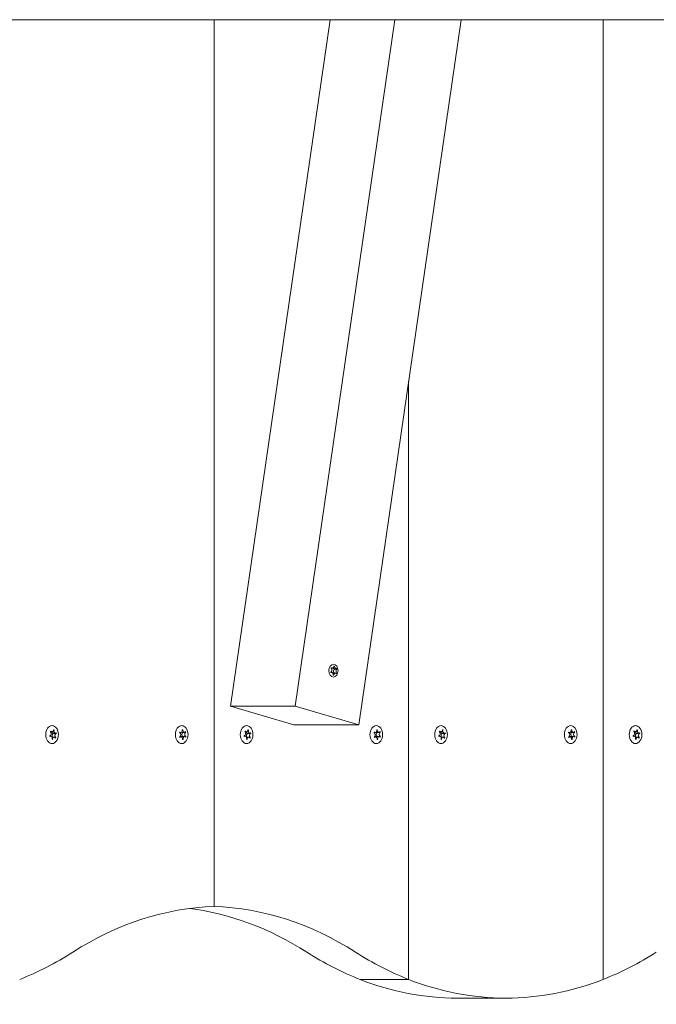
# Model space of a CAD drawing. Units: millimetres. Extents: x -4534 to 450750, y -3372 to 6352.
# Drawn here: x 2551 to 2829, y 2797 to 3227 of the extents above; entities that cross this region are included whole.
import ezdxf

# ---------------------------------------------------------------- set-up
doc = ezdxf.new("R2010")
doc.units = ezdxf.units.MM
doc.layers.add('Toestel 2D', color=7, linetype='Continuous', lineweight=20)

# ---------------------------------------------------------------- blocks, each defined once
blk = doc.blocks.new('WP-M5')
at = {"layer": 'Toestel 2D'}
for p, q in [((2000.5, 3226.72), (3138.14, 3226.72)), ((2636.1, 2839.72), (2636.1, 3226.72)), ((2636.1, 2839.72), (2636.1, 3226.72)), ((2643.17, 2927.09), (2686.7, 3226.72)), ((2714.98, 3226.72), (2671.45, 2927.09)), ((2743.86, 3226.72), (2699.16, 2919.04)), ((2805.8, 3226.72), (2805.8, 2807.87)), ((2805.8, 2807.87), (2805.8, 3226.72)), ((2720.95, 2807.87), (2720.95, 3069.03)), ((2720.95, 3069.03), (2720.95, 2807.87)), ((2687.69, 2943.76), (2687.12, 2943.76)), ((2687.21, 2943.92), (2687.14, 2943.92)), ((2688.52, 2944.61), (2688.38, 2944.61)), ((2687.32, 2941.83), (2686.94, 2941.83)), ((2687.03, 2941.77), (2687, 2941.77)), ((2689.03, 2941.55), (2687.9, 2941.55)), ((2688.2, 2940.68), (2688.05, 2940.68)), ((2689.35, 2943.48), (2688.25, 2943.48)), ((2689.45, 2941.55), (2688.4, 2941.55)), ((2689.6, 2943.34), (2688.55, 2943.34)), ((2671.45, 2927.09), (2643.17, 2927.09)), ((2643.17, 2927.09), (2670.87, 2919.04)), ((2699.16, 2919.04), (2671.45, 2927.09)), ((2670.87, 2919.04), (2699.16, 2919.04)), ((2564.81, 2914.07), (2564.4, 2914.07)), ((2565.36, 2915.82), (2564.8, 2915.82)), ((2566.26, 2913.62), (2565.36, 2913.62)), ((2566.81, 2915.38), (2565.54, 2915.38)), ((2566.25, 2916.72), (2565.99, 2916.72)), ((2567.26, 2915.18), (2565.99, 2915.18)), ((2621.57, 2915.59), (2621.02, 2915.59)), ((2621.7, 2913.75), (2621.07, 2913.75)), ((2623.06, 2915.69), (2621.87, 2915.69)), ((2623.18, 2913.86), (2621.91, 2913.86)), ((2622.44, 2916.82), (2622.31, 2916.82)), ((2623.75, 2913.94), (2622.48, 2913.94)), ((2623.69, 2915.69), (2623.11, 2915.69)), ((2649.66, 2914.07), (2649.25, 2914.07)), ((2650.21, 2915.82), (2649.65, 2915.82)), ((2651.12, 2913.62), (2650.21, 2913.62)), ((2651.66, 2915.38), (2650.39, 2915.38)), ((2652.11, 2915.18), (2650.84, 2915.18)), ((2651.11, 2916.72), (2650.85, 2916.72)), ((2706.43, 2915.59), (2705.88, 2915.59)), ((2706.55, 2913.75), (2705.92, 2913.75)), ((2707.91, 2915.69), (2706.72, 2915.69)), ((2708.04, 2913.86), (2706.76, 2913.86)), ((2707.29, 2916.82), (2707.17, 2916.82)), ((2708.61, 2913.94), (2707.34, 2913.94)), ((2708.55, 2915.69), (2707.97, 2915.69)), ((2734.52, 2914.07), (2734.1, 2914.07)), ((2735.06, 2915.82), (2734.5, 2915.82)), ((2735.97, 2913.62), (2735.07, 2913.62)), ((2736.51, 2915.38), (2735.24, 2915.38)), ((2736.96, 2915.18), (2735.69, 2915.18)), ((2735.96, 2916.72), (2735.7, 2916.72)), ((2791.28, 2915.59), (2790.73, 2915.59)), ((2791.41, 2913.75), (2790.77, 2913.75)), ((2792.76, 2915.69), (2791.57, 2915.69)), ((2792.89, 2913.86), (2791.62, 2913.86)), ((2792.14, 2916.82), (2792.02, 2916.82)), ((2793.46, 2913.94), (2792.19, 2913.94)), ((2793.4, 2915.69), (2792.82, 2915.69)), ((2819.37, 2914.07), (2818.95, 2914.07)), ((2819.92, 2915.82), (2819.35, 2915.82)), ((2820.82, 2913.62), (2819.92, 2913.62)), ((2821.37, 2915.38), (2820.09, 2915.38)), ((2820.81, 2916.72), (2820.55, 2916.72)), ((2821.82, 2915.18), (2820.55, 2915.18)), ((2566.99, 2913.46), (2566.63, 2913.46)), ((2622.58, 2912.64), (2622.32, 2912.64)), ((2651.85, 2913.46), (2651.48, 2913.46)), ((2707.44, 2912.64), (2707.17, 2912.64)), ((2736.7, 2913.46), (2736.33, 2913.46)), ((2792.29, 2912.64), (2792.02, 2912.64)), ((2821.55, 2913.46), (2821.19, 2913.46)), ((2720.95, 2807.87), (2699.74, 2807.87)), ((2699.74, 2807.87), (2720.95, 2807.87)), ((2742.16, 2799.72), (2763.38, 2799.72))]:
    blk.add_line(p, q, dxfattribs=at)
for centre, major_axis in [((2688.15, 2942.65), (0, 2.8)), ((2565.39, 2914.72), (0, 3.9)), ((2621.95, 2914.72), (0, -3.9)), ((2650.24, 2914.72), (0, 3.9)), ((2706.81, 2914.72), (0, -3.9)), ((2735.09, 2914.72), (0, 3.9)), ((2791.66, 2914.72), (0, -3.9)), ((2819.94, 2914.72), (0, 3.9))]:
    blk.add_ellipse(centre, major_axis=major_axis, ratio=0.707107, dxfattribs=at)
for centre, major_axis, start_param, end_param in [((2688.25, 2944.58), (0, -1.1), 5.553203, 6.283185), ((2687.9, 2940.45), (0, 1.1), 0, 0.024863), ((2688.92, 2942.37), (0, -1.1), 3.6396, 5.551925), ((2688.34, 2941.49), (0, -0.107), 2.20658, 2.27733), ((2688.5, 2943.43), (0, -0.107), 0.63101, 2.066449), ((2565.81, 2914.72), (0, 2.1), 1.789048, 1.972404), ((2564.36, 2915.17), (0, -0.9), 0.170728, 2.543527), ((2564.81, 2913.17), (0, 0.9), 4.359518, 6.732317), ((2565.81, 2914.72), (0, 2.1), 0.741851, 0.925206), ((2565.36, 2916.72), (0, -0.9), 5.406715, 7.779514), ((2565.54, 2916.28), (0, -0.9), 5.24203, 6.283185), ((2565.99, 2914.28), (0, 0.9), 0.002291, 2.3853), ((2566.26, 2912.72), (0, 0.9), 5.406715, 7.779514), ((2564.54, 2914.72), (0, -2.1), 1.789048, 1.887816), ((2565.81, 2914.72), (0, 2.1), 5.977838, 6.161194), ((2566.81, 2916.28), (0, -0.9), 4.359518, 6.732317), ((2567.26, 2914.28), (0, 0.9), 0.170728, 2.543527), ((2565.81, 2914.72), (0, -2.1), 1.789048, 1.972404), ((2622.38, 2914.72), (0, 2.1), 1.004541, 1.187897), ((2622.38, 2914.72), (0, 2.1), 2.051739, 2.235094), ((2620.9, 2914.62), (0, 0.9), 3.575011, 5.94781), ((2621.57, 2916.49), (0, -0.9), 5.669406, 8.042205), ((2621.7, 2912.85), (0, 0.9), 4.622209, 6.995008), ((2621.91, 2912.96), (0, 0.9), 0, 0.482878), ((2622.59, 2914.82), (0, 0.9), 0.279732, 2.974654), ((2622.38, 2914.72), (0, 2.1), 6.240529, 6.423885), ((2623.06, 2916.59), (0, -0.9), 4.622209, 6.995008), ((2621.11, 2914.72), (0, -2.1), 1.146244, 1.187897), ((2623.18, 2912.96), (0, 0.9), 5.669406, 8.042205), ((2623.86, 2914.82), (0, -0.9), 3.575011, 5.94781), ((2622.38, 2914.72), (0, -2.1), 2.051739, 2.235094), ((2622.38, 2914.72), (0, -2.1), 1.004541, 1.187897), ((2650.66, 2914.72), (0, 2.1), 1.789048, 1.972404), ((2649.21, 2915.17), (0, -0.9), 0.170728, 2.543527), ((2649.66, 2913.17), (0, 0.9), 4.359518, 6.732317), ((2650.66, 2914.72), (0, 2.1), 0.741851, 0.925206), ((2650.21, 2916.72), (0, -0.9), 5.406715, 7.779514), ((2650.39, 2916.28), (0, -0.9), 5.24203, 6.283185), ((2650.84, 2914.28), (0, 0.9), 0.002291, 2.3853), ((2651.12, 2912.72), (0, 0.9), 5.406715, 7.779514), ((2649.39, 2914.72), (0, -2.1), 1.789048, 1.887816), ((2650.66, 2914.72), (0, 2.1), 5.977838, 6.161194), ((2651.66, 2916.28), (0, -0.9), 4.359518, 6.732317), ((2652.11, 2914.28), (0, 0.9), 0.170728, 2.543527), ((2650.66, 2914.72), (0, -2.1), 1.789048, 1.972404), ((2707.23, 2914.72), (0, 2.1), 1.004541, 1.187897), ((2707.23, 2914.72), (0, 2.1), 2.051739, 2.235094), ((2705.75, 2914.62), (0, 0.9), 3.575011, 5.94781), ((2706.43, 2916.49), (0, -0.9), 5.669406, 8.042205), ((2706.55, 2912.85), (0, 0.9), 4.622209, 6.995008), ((2706.76, 2912.96), (0, 0.9), 0, 0.482878), ((2707.44, 2914.82), (0, 0.9), 0.279732, 2.974654), ((2707.23, 2914.72), (0, 2.1), 6.240529, 6.423885), ((2707.91, 2916.59), (0, -0.9), 4.622209, 6.995008), ((2705.96, 2914.72), (0, -2.1), 1.146244, 1.187897), ((2708.04, 2912.96), (0, 0.9), 5.669406, 8.042205), ((2708.71, 2914.82), (0, -0.9), 3.575011, 5.94781), ((2707.23, 2914.72), (0, -2.1), 2.051739, 2.235094), ((2707.23, 2914.72), (0, -2.1), 1.004541, 1.187897), ((2735.51, 2914.72), (0, 2.1), 1.789048, 1.972404), ((2734.06, 2915.17), (0, -0.9), 0.170728, 2.543527), ((2734.52, 2913.17), (0, 0.9), 4.359518, 6.732317), ((2735.51, 2914.72), (0, 2.1), 0.741851, 0.925206), ((2735.06, 2916.72), (0, -0.9), 5.406715, 7.779514), ((2735.24, 2916.28), (0, -0.9), 5.24203, 6.283185), ((2735.69, 2914.28), (0, 0.9), 0.002291, 2.3853), ((2735.97, 2912.72), (0, 0.9), 5.406715, 7.779514), ((2734.24, 2914.72), (0, -2.1), 1.789048, 1.887816), ((2735.51, 2914.72), (0, 2.1), 5.977838, 6.161194), ((2736.51, 2916.28), (0, -0.9), 4.359518, 6.732317), ((2736.97, 2914.28), (0, 0.9), 0.170728, 2.543527), ((2735.51, 2914.72), (0, -2.1), 1.789048, 1.972404), ((2792.08, 2914.72), (0, 2.1), 1.004541, 1.187897), ((2792.08, 2914.72), (0, 2.1), 2.051739, 2.235094), ((2790.6, 2914.62), (0, 0.9), 3.575011, 5.94781), ((2791.28, 2916.49), (0, -0.9), 5.669406, 8.042205), ((2791.41, 2912.85), (0, 0.9), 4.622209, 6.995008), ((2791.62, 2912.96), (0, 0.9), 0, 0.482878), ((2792.29, 2914.82), (0, 0.9), 0.279732, 2.974654), ((2792.08, 2914.72), (0, 2.1), 6.240529, 6.423885), ((2792.76, 2916.59), (0, -0.9), 4.622209, 6.995008), ((2790.81, 2914.72), (0, -2.1), 1.146244, 1.187897), ((2792.89, 2912.96), (0, 0.9), 5.669406, 8.042205), ((2793.57, 2914.82), (0, -0.9), 3.575011, 5.94781), ((2792.08, 2914.72), (0, -2.1), 2.051739, 2.235094), ((2792.08, 2914.72), (0, -2.1), 1.004541, 1.187897), ((2820.37, 2914.72), (0, 2.1), 1.789048, 1.972404), ((2818.92, 2915.17), (0, -0.9), 0.170728, 2.543527), ((2819.37, 2913.17), (0, 0.9), 4.359518, 6.732317), ((2820.37, 2914.72), (0, 2.1), 0.741851, 0.925206), ((2819.92, 2916.72), (0, -0.9), 5.406715, 7.779514), ((2820.09, 2916.28), (0, -0.9), 5.24203, 6.283185), ((2820.55, 2914.28), (0, 0.9), 0.002291, 2.3853), ((2820.82, 2912.72), (0, 0.9), 5.406715, 7.779514), ((2819.1, 2914.72), (0, -2.1), 1.789048, 1.887816), ((2820.37, 2914.72), (0, 2.1), 5.977838, 6.161194), ((2821.37, 2916.28), (0, -0.9), 4.359518, 6.732317), ((2821.82, 2914.28), (0, 0.9), 0.170728, 2.543527), ((2820.37, 2914.72), (0, -2.1), 1.789048, 1.972404), ((2565.81, 2914.72), (0, -2.1), 5.977838, 6.161194), ((2565.81, 2914.72), (0, -2.1), 0.741851, 0.925206), ((2622.38, 2914.72), (0, -2.1), 6.240529, 6.423885), ((2650.66, 2914.72), (0, -2.1), 5.977838, 6.161194), ((2650.66, 2914.72), (0, -2.1), 0.741851, 0.925206), ((2707.23, 2914.72), (0, -2.1), 6.240529, 6.423885), ((2735.51, 2914.72), (0, -2.1), 5.977838, 6.161194), ((2735.51, 2914.72), (0, -2.1), 0.741851, 0.925206), ((2792.08, 2914.72), (0, -2.1), 6.240529, 6.423885), ((2820.37, 2914.72), (0, -2.1), 5.977838, 6.161194), ((2820.37, 2914.72), (0, -2.1), 0.741851, 0.925206), ((2640.08, 2614.79), (0, 225), 0.025016, 0.425204), ((2610.9, 2614.79), (0, 225), 5.857981, 6.191377), ((2632.12, 2614.79), (0, 225), 5.857981, 6.25817), ((2508.82, 3024.72), (0, -225), 0.269933, 0.425204), ((2742.16, 3024.72), (0, -225), 5.857981, 6.013253), ((2763.38, 3024.72), (0, -225), 5.857981, 6.013253), ((2763.38, 3024.72), (0, -225), 0.269933, 0.425204), ((2742.16, 3024.72), (0, -225), 6.013253, 6.283185), ((2763.38, 3024.72), (0, -225), 6.013253, 6.553118)]:
    blk.add_ellipse(centre, major_axis=major_axis, ratio=0.707107, start_param=start_param, end_param=end_param, dxfattribs=at)
for points, knots in [([(2686.97, 2941.97), (2686.98, 2941.97), (2686.99, 2941.97), (2687.05, 2942.02), (2687.11, 2942.06), (2687.22, 2942.18), (2687.27, 2942.24), (2687.37, 2942.4), (2687.41, 2942.51), (2687.47, 2942.75), (2687.48, 2942.88), (2687.46, 2943.13), (2687.43, 2943.25), (2687.35, 2943.43), (2687.31, 2943.5), (2687.23, 2943.64), (2687.18, 2943.7), (2687.12, 2943.75)], [-0.2128536, -0.2128536, -0.2128536, -0.2128536, -0.2104847, -0.2104847, -0.1858226, -0.1858226, -0.1604396, -0.1604396, -0.125018, -0.125018, -0.0854941, -0.0854941, -0.0499675, -0.0499675, -0.0249902, -0.0249902, 0, 0, 0, 0]), ([(2687.12, 2943.75), (2687.11, 2943.76), (2687.11, 2943.77), (2687.1, 2943.79), (2687.1, 2943.8), (2687.09, 2943.82), (2687.09, 2943.84), (2687.1, 2943.86), (2687.1, 2943.88), (2687.11, 2943.9), (2687.12, 2943.91), (2687.14, 2943.92), (2687.15, 2943.92), (2687.17, 2943.93), (2687.18, 2943.93), (2687.19, 2943.93), (2687.2, 2943.92), (2687.21, 2943.92)], [-0.02923, -0.02923, -0.02923, -0.02923, -0.02521759, -0.02521759, -0.02260164, -0.02260164, -0.01844415, -0.01844415, -0.0142672, -0.0142672, -0.01031135, -0.01031135, -0.00654251, -0.00654251, -0.00303654, -0.00303654, 0, 0, 0, 0]), ([(2687.21, 2943.92), (2687.25, 2943.89), (2687.29, 2943.87), (2687.37, 2943.83), (2687.41, 2943.81), (2687.51, 2943.78), (2687.58, 2943.76), (2687.75, 2943.75), (2687.85, 2943.77), (2688.03, 2943.85), (2688.12, 2943.91), (2688.24, 2944.07), (2688.28, 2944.15), (2688.34, 2944.3), (2688.35, 2944.37), (2688.37, 2944.5), (2688.38, 2944.57), (2688.38, 2944.63)], [-0.3009444, -0.3009444, -0.3009444, -0.3009444, -0.2852714, -0.2852714, -0.2700615, -0.2700615, -0.2444418, -0.2444418, -0.2065243, -0.2065243, -0.1645268, -0.1645268, -0.1324242, -0.1324242, -0.108131, -0.108131, -0.088062, -0.088062, -0.088062, -0.088062]), ([(2688.38, 2944.63), (2688.38, 2944.64), (2688.38, 2944.64), (2688.38, 2944.66), (2688.39, 2944.67), (2688.4, 2944.68), (2688.4, 2944.69), (2688.42, 2944.7), (2688.43, 2944.7), (2688.45, 2944.7), (2688.46, 2944.7), (2688.47, 2944.69), (2688.48, 2944.68), (2688.5, 2944.67), (2688.5, 2944.66), (2688.51, 2944.64), (2688.52, 2944.63), (2688.52, 2944.61), (2688.52, 2944.61), (2688.52, 2944.61)], [-0.06466966, -0.06466966, -0.06466966, -0.06466966, -0.06259382, -0.06259382, -0.05897282, -0.05897282, -0.05532584, -0.05532584, -0.05113009, -0.05113009, -0.04710724, -0.04710724, -0.04327036, -0.04327036, -0.03965627, -0.03965627, -0.03641844, -0.03641844, -0.03544433, -0.03544433, -0.03544433, -0.03544433]), ([(2688.52, 2944.61), (2688.53, 2944.55), (2688.54, 2944.5), (2688.56, 2944.4), (2688.57, 2944.36), (2688.61, 2944.23), (2688.64, 2944.15), (2688.72, 2943.99), (2688.77, 2943.9), (2688.89, 2943.73), (2688.97, 2943.65), (2689.12, 2943.54), (2689.18, 2943.51), (2689.29, 2943.48), (2689.34, 2943.47), (2689.44, 2943.49), (2689.49, 2943.5), (2689.54, 2943.53)], [-0.2128287, -0.2128287, -0.2128287, -0.2128287, -0.1969411, -0.1969411, -0.1821994, -0.1821994, -0.1572536, -0.1572536, -0.1261758, -0.1261758, -0.0850978, -0.0850978, -0.0536206, -0.0536206, -0.0282439, -0.0282439, 0, 0, 0, 0]), ([(2687.03, 2941.77), (2687.03, 2941.77), (2687.02, 2941.77), (2687.01, 2941.77), (2687, 2941.77), (2686.98, 2941.78), (2686.97, 2941.79), (2686.95, 2941.81), (2686.94, 2941.82), (2686.93, 2941.84), (2686.93, 2941.85), (2686.93, 2941.88), (2686.93, 2941.89), (2686.94, 2941.92), (2686.94, 2941.93), (2686.96, 2941.95), (2686.96, 2941.96), (2686.97, 2941.97)], [-0.03172913, -0.03172913, -0.03172913, -0.03172913, -0.02993282, -0.02993282, -0.02640684, -0.02640684, -0.0222071, -0.0222071, -0.01801166, -0.01801166, -0.01399635, -0.01399635, -0.01016645, -0.01016645, -0.00656331, -0.00656331, -0.00248841, -0.00248841, -0.00248841, -0.00248841]), ([(2688.05, 2940.7), (2688.06, 2940.75), (2688.07, 2940.8), (2688.07, 2940.9), (2688.07, 2940.95), (2688.07, 2941.08), (2688.05, 2941.15), (2688.01, 2941.32), (2687.98, 2941.4), (2687.87, 2941.58), (2687.79, 2941.66), (2687.63, 2941.77), (2687.55, 2941.8), (2687.4, 2941.83), (2687.33, 2941.83), (2687.19, 2941.82), (2687.11, 2941.8), (2687.03, 2941.77)], [-0.2128287, -0.2128287, -0.2128287, -0.2128287, -0.1969411, -0.1969411, -0.1821994, -0.1821994, -0.1572536, -0.1572536, -0.1261758, -0.1261758, -0.0850978, -0.0850978, -0.0536206, -0.0536206, -0.0282439, -0.0282439, 0, 0, 0, 0]), ([(2688.2, 2940.68), (2688.2, 2940.67), (2688.19, 2940.66), (2688.18, 2940.65), (2688.18, 2940.64), (2688.16, 2940.62), (2688.15, 2940.62), (2688.13, 2940.61), (2688.12, 2940.6), (2688.1, 2940.6), (2688.09, 2940.61), (2688.08, 2940.62), (2688.07, 2940.62), (2688.06, 2940.64), (2688.06, 2940.65), (2688.05, 2940.67), (2688.05, 2940.68), (2688.05, 2940.69), (2688.05, 2940.7), (2688.05, 2940.7)], [-0.06466966, -0.06466966, -0.06466966, -0.06466966, -0.06259382, -0.06259382, -0.05897282, -0.05897282, -0.05532584, -0.05532584, -0.05113009, -0.05113009, -0.04710724, -0.04710724, -0.04327036, -0.04327036, -0.03965627, -0.03965627, -0.03641844, -0.03641844, -0.03544433, -0.03544433, -0.03544433, -0.03544433]), ([(2689.37, 2941.39), (2689.34, 2941.41), (2689.32, 2941.44), (2689.27, 2941.48), (2689.24, 2941.49), (2689.16, 2941.53), (2689.11, 2941.54), (2688.99, 2941.55), (2688.9, 2941.54), (2688.73, 2941.46), (2688.64, 2941.39), (2688.49, 2941.24), (2688.43, 2941.16), (2688.34, 2941.01), (2688.3, 2940.94), (2688.24, 2940.8), (2688.22, 2940.74), (2688.2, 2940.68)], [-0.3009444, -0.3009444, -0.3009444, -0.3009444, -0.2852714, -0.2852714, -0.2700615, -0.2700615, -0.2444418, -0.2444418, -0.2065243, -0.2065243, -0.1645268, -0.1645268, -0.1324242, -0.1324242, -0.108131, -0.108131, -0.088062, -0.088062, -0.088062, -0.088062]), ([(2689.6, 2943.34), (2689.6, 2943.34), (2689.59, 2943.33), (2689.55, 2943.29), (2689.52, 2943.24), (2689.45, 2943.13), (2689.42, 2943.07), (2689.36, 2942.9), (2689.33, 2942.8), (2689.29, 2942.56), (2689.28, 2942.42), (2689.29, 2942.18), (2689.3, 2942.06), (2689.33, 2941.88), (2689.35, 2941.8), (2689.4, 2941.67), (2689.42, 2941.61), (2689.45, 2941.55)], [-0.2128536, -0.2128536, -0.2128536, -0.2128536, -0.2104847, -0.2104847, -0.1858226, -0.1858226, -0.1604396, -0.1604396, -0.125018, -0.125018, -0.0854941, -0.0854941, -0.0499675, -0.0499675, -0.0249902, -0.0249902, 0, 0, 0, 0]), ([(2689.45, 2941.55), (2689.46, 2941.54), (2689.46, 2941.53), (2689.46, 2941.51), (2689.46, 2941.5), (2689.46, 2941.48), (2689.46, 2941.47), (2689.45, 2941.44), (2689.45, 2941.43), (2689.44, 2941.41), (2689.43, 2941.4), (2689.42, 2941.39), (2689.41, 2941.38), (2689.39, 2941.38), (2689.39, 2941.38), (2689.38, 2941.38), (2689.37, 2941.38), (2689.37, 2941.39)], [-0.02923, -0.02923, -0.02923, -0.02923, -0.02521759, -0.02521759, -0.02260164, -0.02260164, -0.01844415, -0.01844415, -0.0142672, -0.0142672, -0.01031135, -0.01031135, -0.00654251, -0.00654251, -0.00303654, -0.00303654, 0, 0, 0, 0]), ([(2689.54, 2943.53), (2689.55, 2943.53), (2689.55, 2943.53), (2689.56, 2943.53), (2689.57, 2943.53), (2689.58, 2943.52), (2689.59, 2943.52), (2689.6, 2943.5), (2689.61, 2943.49), (2689.62, 2943.47), (2689.62, 2943.45), (2689.62, 2943.43), (2689.62, 2943.41), (2689.62, 2943.39), (2689.62, 2943.38), (2689.61, 2943.36), (2689.61, 2943.35), (2689.6, 2943.34)], [-0.03172913, -0.03172913, -0.03172913, -0.03172913, -0.02993282, -0.02993282, -0.02640684, -0.02640684, -0.0222071, -0.0222071, -0.01801166, -0.01801166, -0.01399635, -0.01399635, -0.01016645, -0.01016645, -0.00656331, -0.00656331, -0.00248841, -0.00248841, -0.00248841, -0.00248841]), ([(2564.36, 2914.27), (2564.36, 2914.27), (2564.37, 2914.27), (2564.41, 2914.27), (2564.44, 2914.27), (2564.47, 2914.28)], [-0.23008708, -0.23008708, -0.23008708, -0.23008708, -0.22753323, -0.22753323, -0.21489418, -0.21489418, -0.21489418, -0.21489418]), ([(2564.72, 2915.91), (2564.71, 2915.92), (2564.71, 2915.92), (2564.68, 2915.95), (2564.65, 2915.97), (2564.62, 2915.99)], [0, 0, 0, 0, 0.00239185, 0.00239185, 0.01519092, 0.01519092, 0.01519092, 0.01519092]), ([(2564.8, 2916.27), (2564.81, 2916.26), (2564.81, 2916.26), (2564.83, 2916.21), (2564.85, 2916.18), (2564.87, 2916.15)], [-0.23008708, -0.23008708, -0.23008708, -0.23008708, -0.22753323, -0.22753323, -0.21489418, -0.21489418, -0.21489418, -0.21489418]), ([(2565.99, 2916.66), (2565.99, 2916.66), (2565.99, 2916.67), (2565.99, 2916.72), (2565.99, 2916.76), (2565.99, 2916.81)], [0, 0, 0, 0, 0.00239185, 0.00239185, 0.01519092, 0.01519092, 0.01519092, 0.01519092]), ([(2623.63, 2913.6), (2623.63, 2913.6), (2623.62, 2913.61), (2623.6, 2913.64), (2623.57, 2913.67), (2623.55, 2913.69)], [-0.23008708, -0.23008708, -0.23008708, -0.23008708, -0.22753323, -0.22753323, -0.21489418, -0.21489418, -0.21489418, -0.21489418]), ([(2623.69, 2915.69), (2623.69, 2915.69), (2623.68, 2915.69), (2623.65, 2915.67), (2623.62, 2915.66), (2623.59, 2915.64)], [-0.23008708, -0.23008708, -0.23008708, -0.23008708, -0.22753323, -0.22753323, -0.21489418, -0.21489418, -0.21489418, -0.21489418]), ([(2623.65, 2913.98), (2623.66, 2913.97), (2623.66, 2913.97), (2623.7, 2913.95), (2623.72, 2913.94), (2623.75, 2913.94)], [0, 0, 0, 0, 0.00239185, 0.00239185, 0.01519092, 0.01519092, 0.01519092, 0.01519092]), ([(2649.21, 2914.27), (2649.22, 2914.27), (2649.22, 2914.27), (2649.26, 2914.27), (2649.29, 2914.27), (2649.32, 2914.28)], [-0.23008708, -0.23008708, -0.23008708, -0.23008708, -0.22753323, -0.22753323, -0.21489418, -0.21489418, -0.21489418, -0.21489418]), ([(2649.57, 2915.91), (2649.57, 2915.92), (2649.56, 2915.92), (2649.53, 2915.95), (2649.5, 2915.97), (2649.47, 2915.99)], [0, 0, 0, 0, 0.00239185, 0.00239185, 0.01519092, 0.01519092, 0.01519092, 0.01519092]), ([(2649.66, 2916.27), (2649.66, 2916.26), (2649.66, 2916.26), (2649.68, 2916.21), (2649.7, 2916.18), (2649.72, 2916.15)], [-0.23008708, -0.23008708, -0.23008708, -0.23008708, -0.22753323, -0.22753323, -0.21489418, -0.21489418, -0.21489418, -0.21489418]), ([(2650.84, 2916.66), (2650.84, 2916.66), (2650.85, 2916.67), (2650.85, 2916.72), (2650.85, 2916.76), (2650.84, 2916.81)], [0, 0, 0, 0, 0.00239185, 0.00239185, 0.01519092, 0.01519092, 0.01519092, 0.01519092]), ([(2708.48, 2913.6), (2708.48, 2913.6), (2708.47, 2913.61), (2708.45, 2913.64), (2708.43, 2913.67), (2708.4, 2913.69)], [-0.23008708, -0.23008708, -0.23008708, -0.23008708, -0.22753323, -0.22753323, -0.21489418, -0.21489418, -0.21489418, -0.21489418]), ([(2708.55, 2915.69), (2708.54, 2915.69), (2708.53, 2915.69), (2708.5, 2915.67), (2708.47, 2915.66), (2708.45, 2915.64)], [-0.23008708, -0.23008708, -0.23008708, -0.23008708, -0.22753323, -0.22753323, -0.21489418, -0.21489418, -0.21489418, -0.21489418]), ([(2708.5, 2913.98), (2708.51, 2913.97), (2708.52, 2913.97), (2708.55, 2913.95), (2708.58, 2913.94), (2708.61, 2913.94)], [0, 0, 0, 0, 0.00239185, 0.00239185, 0.01519092, 0.01519092, 0.01519092, 0.01519092]), ([(2734.06, 2914.27), (2734.07, 2914.27), (2734.08, 2914.27), (2734.11, 2914.27), (2734.14, 2914.27), (2734.17, 2914.28)], [-0.23008708, -0.23008708, -0.23008708, -0.23008708, -0.22753323, -0.22753323, -0.21489418, -0.21489418, -0.21489418, -0.21489418]), ([(2734.42, 2915.91), (2734.42, 2915.92), (2734.41, 2915.92), (2734.38, 2915.95), (2734.36, 2915.97), (2734.33, 2915.99)], [0, 0, 0, 0, 0.00239185, 0.00239185, 0.01519092, 0.01519092, 0.01519092, 0.01519092]), ([(2734.51, 2916.27), (2734.51, 2916.26), (2734.52, 2916.26), (2734.54, 2916.21), (2734.55, 2916.18), (2734.57, 2916.15)], [-0.23008708, -0.23008708, -0.23008708, -0.23008708, -0.22753323, -0.22753323, -0.21489418, -0.21489418, -0.21489418, -0.21489418]), ([(2735.7, 2916.66), (2735.7, 2916.66), (2735.7, 2916.67), (2735.7, 2916.72), (2735.7, 2916.76), (2735.69, 2916.81)], [0, 0, 0, 0, 0.00239185, 0.00239185, 0.01519092, 0.01519092, 0.01519092, 0.01519092]), ([(2793.33, 2913.6), (2793.33, 2913.6), (2793.33, 2913.61), (2793.3, 2913.64), (2793.28, 2913.67), (2793.26, 2913.69)], [-0.23008708, -0.23008708, -0.23008708, -0.23008708, -0.22753323, -0.22753323, -0.21489418, -0.21489418, -0.21489418, -0.21489418]), ([(2793.4, 2915.69), (2793.39, 2915.69), (2793.39, 2915.69), (2793.35, 2915.67), (2793.33, 2915.66), (2793.3, 2915.64)], [-0.23008708, -0.23008708, -0.23008708, -0.23008708, -0.22753323, -0.22753323, -0.21489418, -0.21489418, -0.21489418, -0.21489418]), ([(2793.36, 2913.98), (2793.36, 2913.97), (2793.37, 2913.97), (2793.4, 2913.95), (2793.43, 2913.94), (2793.46, 2913.94)], [0, 0, 0, 0, 0.00239185, 0.00239185, 0.01519092, 0.01519092, 0.01519092, 0.01519092]), ([(2818.92, 2914.27), (2818.92, 2914.27), (2818.93, 2914.27), (2818.97, 2914.27), (2819, 2914.27), (2819.03, 2914.28)], [-0.23008708, -0.23008708, -0.23008708, -0.23008708, -0.22753323, -0.22753323, -0.21489418, -0.21489418, -0.21489418, -0.21489418]), ([(2819.28, 2915.91), (2819.27, 2915.92), (2819.27, 2915.92), (2819.24, 2915.95), (2819.21, 2915.97), (2819.18, 2915.99)], [0, 0, 0, 0, 0.00239185, 0.00239185, 0.01519092, 0.01519092, 0.01519092, 0.01519092]), ([(2819.36, 2916.27), (2819.37, 2916.26), (2819.37, 2916.26), (2819.39, 2916.21), (2819.41, 2916.18), (2819.43, 2916.15)], [-0.23008708, -0.23008708, -0.23008708, -0.23008708, -0.22753323, -0.22753323, -0.21489418, -0.21489418, -0.21489418, -0.21489418]), ([(2820.55, 2916.66), (2820.55, 2916.66), (2820.55, 2916.67), (2820.55, 2916.72), (2820.55, 2916.76), (2820.55, 2916.81)], [0, 0, 0, 0, 0.00239185, 0.00239185, 0.01519092, 0.01519092, 0.01519092, 0.01519092]), ([(2622.56, 2912.79), (2622.56, 2912.78), (2622.56, 2912.77), (2622.57, 2912.72), (2622.57, 2912.68), (2622.58, 2912.64)], [0, 0, 0, 0, 0.00239185, 0.00239185, 0.01519092, 0.01519092, 0.01519092, 0.01519092]), ([(2707.41, 2912.79), (2707.41, 2912.78), (2707.41, 2912.77), (2707.42, 2912.72), (2707.43, 2912.68), (2707.44, 2912.64)], [0, 0, 0, 0, 0.00239185, 0.00239185, 0.01519092, 0.01519092, 0.01519092, 0.01519092]), ([(2792.26, 2912.79), (2792.26, 2912.78), (2792.27, 2912.77), (2792.27, 2912.72), (2792.28, 2912.68), (2792.29, 2912.64)], [0, 0, 0, 0, 0.00239185, 0.00239185, 0.01519092, 0.01519092, 0.01519092, 0.01519092])]:
    blk.add_open_spline(points, degree=3, knots=knots, dxfattribs=at)
for points in [[(2564.54, 2913.98), (2564.5, 2913.96), (2564.47, 2913.93), (2564.44, 2913.9)], [(2566.25, 2916.72), (2566.24, 2916.68), (2566.22, 2916.64), (2566.21, 2916.59)], [(2566.9, 2913.53), (2566.93, 2913.5), (2566.96, 2913.48), (2566.99, 2913.46)], [(2567.08, 2915.47), (2567.12, 2915.49), (2567.15, 2915.51), (2567.17, 2915.54)], [(2567.26, 2915.18), (2567.22, 2915.18), (2567.19, 2915.17), (2567.15, 2915.16)], [(2621.1, 2915.47), (2621.07, 2915.49), (2621.04, 2915.5), (2621, 2915.51)], [(2621.06, 2913.75), (2621.1, 2913.76), (2621.13, 2913.78), (2621.16, 2913.8)], [(2621.12, 2915.85), (2621.15, 2915.81), (2621.18, 2915.78), (2621.21, 2915.75)], [(2621.28, 2913.54), (2621.26, 2913.5), (2621.23, 2913.47), (2621.21, 2913.43)], [(2622.2, 2916.66), (2622.19, 2916.71), (2622.18, 2916.75), (2622.17, 2916.8)], [(2622.44, 2916.82), (2622.43, 2916.77), (2622.43, 2916.72), (2622.42, 2916.67)], [(2623.47, 2915.91), (2623.5, 2915.94), (2623.52, 2915.98), (2623.55, 2916.02)], [(2649.39, 2913.98), (2649.36, 2913.96), (2649.32, 2913.93), (2649.29, 2913.9)], [(2651.11, 2916.72), (2651.09, 2916.68), (2651.08, 2916.64), (2651.06, 2916.59)], [(2651.76, 2913.53), (2651.78, 2913.5), (2651.82, 2913.48), (2651.85, 2913.46)], [(2651.94, 2915.47), (2651.97, 2915.49), (2652, 2915.51), (2652.03, 2915.54)], [(2652.11, 2915.18), (2652.08, 2915.18), (2652.04, 2915.17), (2652.01, 2915.16)], [(2705.96, 2915.47), (2705.92, 2915.49), (2705.89, 2915.5), (2705.85, 2915.51)], [(2705.91, 2913.75), (2705.95, 2913.76), (2705.98, 2913.78), (2706.02, 2913.8)], [(2705.98, 2915.85), (2706, 2915.81), (2706.03, 2915.78), (2706.06, 2915.75)], [(2706.14, 2913.54), (2706.11, 2913.5), (2706.08, 2913.47), (2706.06, 2913.43)], [(2707.05, 2916.66), (2707.04, 2916.71), (2707.03, 2916.75), (2707.02, 2916.8)], [(2707.29, 2916.82), (2707.28, 2916.77), (2707.28, 2916.72), (2707.28, 2916.67)], [(2708.33, 2915.91), (2708.35, 2915.94), (2708.38, 2915.98), (2708.4, 2916.02)], [(2734.24, 2913.98), (2734.21, 2913.96), (2734.18, 2913.93), (2734.15, 2913.9)], [(2735.96, 2916.72), (2735.94, 2916.68), (2735.93, 2916.64), (2735.92, 2916.59)], [(2736.61, 2913.53), (2736.64, 2913.5), (2736.67, 2913.48), (2736.7, 2913.46)], [(2736.79, 2915.47), (2736.82, 2915.49), (2736.85, 2915.51), (2736.88, 2915.54)], [(2736.96, 2915.18), (2736.93, 2915.18), (2736.89, 2915.17), (2736.86, 2915.16)], [(2790.81, 2915.47), (2790.78, 2915.49), (2790.74, 2915.5), (2790.7, 2915.51)], [(2790.77, 2913.75), (2790.8, 2913.76), (2790.84, 2913.78), (2790.87, 2913.8)], [(2790.83, 2915.85), (2790.86, 2915.81), (2790.88, 2915.78), (2790.91, 2915.75)], [(2790.99, 2913.54), (2790.96, 2913.5), (2790.94, 2913.47), (2790.91, 2913.43)], [(2791.9, 2916.66), (2791.9, 2916.71), (2791.89, 2916.75), (2791.87, 2916.8)], [(2792.14, 2916.82), (2792.14, 2916.77), (2792.13, 2916.72), (2792.13, 2916.67)], [(2793.18, 2915.91), (2793.21, 2915.94), (2793.23, 2915.98), (2793.25, 2916.02)], [(2819.09, 2913.98), (2819.06, 2913.96), (2819.03, 2913.93), (2819, 2913.9)], [(2820.81, 2916.72), (2820.8, 2916.68), (2820.78, 2916.64), (2820.77, 2916.59)], [(2821.46, 2913.53), (2821.49, 2913.5), (2821.52, 2913.48), (2821.55, 2913.46)], [(2821.64, 2915.47), (2821.67, 2915.49), (2821.7, 2915.51), (2821.73, 2915.54)], [(2821.82, 2915.18), (2821.78, 2915.18), (2821.75, 2915.17), (2821.71, 2915.16)], [(2565.36, 2912.72), (2565.38, 2912.76), (2565.4, 2912.81), (2565.41, 2912.86)], [(2565.63, 2912.79), (2565.63, 2912.74), (2565.62, 2912.69), (2565.63, 2912.64)], [(2566.81, 2913.17), (2566.79, 2913.22), (2566.77, 2913.26), (2566.75, 2913.3)], [(2622.31, 2912.62), (2622.32, 2912.67), (2622.33, 2912.72), (2622.33, 2912.77)], [(2650.21, 2912.72), (2650.23, 2912.76), (2650.25, 2912.81), (2650.26, 2912.86)], [(2650.48, 2912.79), (2650.48, 2912.74), (2650.48, 2912.69), (2650.48, 2912.64)], [(2651.66, 2913.17), (2651.65, 2913.22), (2651.63, 2913.26), (2651.6, 2913.3)], [(2707.17, 2912.62), (2707.18, 2912.67), (2707.18, 2912.72), (2707.19, 2912.77)], [(2735.07, 2912.72), (2735.09, 2912.76), (2735.1, 2912.81), (2735.11, 2912.86)], [(2735.33, 2912.79), (2735.33, 2912.74), (2735.33, 2912.69), (2735.33, 2912.64)], [(2736.52, 2913.17), (2736.5, 2913.22), (2736.48, 2913.26), (2736.46, 2913.3)], [(2792.02, 2912.62), (2792.03, 2912.67), (2792.04, 2912.72), (2792.04, 2912.77)], [(2819.92, 2912.72), (2819.94, 2912.76), (2819.95, 2912.81), (2819.97, 2912.86)], [(2820.19, 2912.79), (2820.18, 2912.74), (2820.18, 2912.69), (2820.19, 2912.64)], [(2821.37, 2913.17), (2821.35, 2913.22), (2821.33, 2913.26), (2821.31, 2913.3)]]:
    blk.add_open_spline(points, degree=3, dxfattribs=at)

msp = doc.modelspace()

# ---------------------------------------------------------------- block references
msp.add_blockref('WP-M5', (0, 0))

doc.saveas('drawing.dxf')
